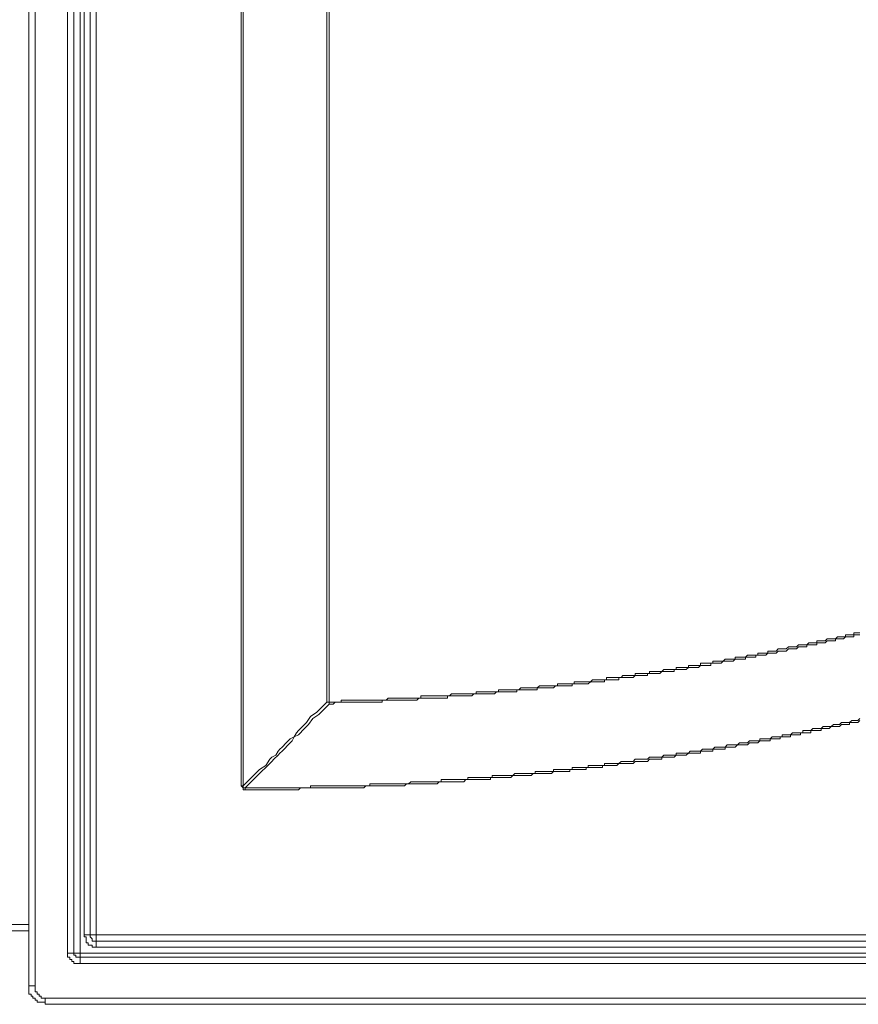
# Model space of a CAD drawing. Units: inches. Extents: x -1817 to 1342, y -1577 to 709.
# Drawn here: x -997 to -849, y -1110 to -935 of the extents above; entities that cross this region are included whole.
import ezdxf

# ---------------------------------------------------------------- set-up
doc = ezdxf.new("R2010")
doc.units = ezdxf.units.IN
doc.header["$MEASUREMENT"] = 0
doc.layers.add('图层 1', color=7, linetype='Continuous')

msp = doc.modelspace()

# ---------------------------------------------------------------- linework, layer by layer
at = {"layer": '图层 1', "color": 7, "lineweight": 9}
for points in [[(-995.63, -1106.38), (-995.63, -437.52)], [(-994.54, -437.52), (-994.54, -1106.38)], [(-988.77, -1100.6), (-988.77, -443.67)], [(-987.68, -1100.6), (-987.68, -443.67)], [(-986.58, -443.67), (-986.58, -1100.6)], [(-985.86, -1097.34), (-985.86, -446.56)], [(-984.78, -1097.34), (-984.78, -446.56)], [(-983.7, -446.56), (-983.7, -1097.34)], [(-958.03, -1070.93), (-958.03, -475.15)], [(-957.66, -475.15), (-957.66, -1070.93)], [(-942.84, -1056.1), (-942.84, -489.97)], [(-942.47, -489.97), (-942.47, -1056.1)], [(-942.47, -1056.1), (-942.12, -1056.1), (-941.76, -1056.1), (-941.39, -1056.1), (-941.04, -1056.1), (-940.67, -1056.1), (-940.3, -1056.1), (-940.3, -1055.73), (-939.94, -1055.73), (-939.58, -1055.73), (-939.22, -1055.73), (-938.86, -1055.73), (-938.49, -1055.73), (-938.15, -1055.73), (-937.77, -1055.73), (-937.42, -1055.73), (-937.06, -1055.73), (-936.69, -1055.73), (-936.31, -1055.73), (-935.97, -1055.73), (-935.6, -1055.73), (-935.25, -1055.73), (-934.88, -1055.73), (-934.51, -1055.73), (-934.16, -1055.73), (-933.79, -1055.73), (-933.43, -1055.73), (-933.07, -1055.73), (-932.7, -1055.73), (-932.36, -1055.73), (-931.99, -1055.39), (-931.63, -1055.39), (-931.27, -1055.39), (-930.9, -1055.39), (-930.54, -1055.39), (-930.18, -1055.39), (-929.82, -1055.39), (-929.46, -1055.39), (-929.09, -1055.39), (-928.73, -1055.39), (-928.37, -1055.39), (-928, -1055.39), (-927.66, -1055.39), (-927.29, -1055.39), (-926.94, -1055.39), (-926.56, -1055.39), (-926.2, -1055.39), (-926.2, -1055.01), (-925.84, -1055.01), (-925.48, -1055.01), (-925.11, -1055.01), (-924.76, -1055.01), (-924.39, -1055.01), (-924.03, -1055.01), (-923.67, -1055.01), (-923.32, -1055.01), (-922.96, -1055.01), (-922.59, -1055.01), (-922.23, -1055.01), (-921.87, -1055.01), (-921.5, -1055.01), (-921.13, -1055.01), (-920.78, -1054.64), (-920.41, -1054.64), (-920.06, -1054.64), (-919.69, -1054.64), (-919.33, -1054.64), (-918.97, -1054.64), (-918.6, -1054.64), (-918.25, -1054.64), (-917.89, -1054.64), (-917.52, -1054.64), (-917.17, -1054.64), (-916.8, -1054.64), (-916.43, -1054.64), (-916.43, -1054.29), (-916.08, -1054.29), (-915.71, -1054.29), (-915.35, -1054.29), (-914.99, -1054.29), (-914.62, -1054.29), (-914.28, -1054.29), (-913.9, -1054.29), (-913.56, -1054.29), (-913.19, -1054.29), (-912.83, -1054.29), (-912.47, -1054.29), (-912.47, -1053.92), (-912.1, -1053.92), (-911.73, -1053.92), (-911.38, -1053.92), (-911.01, -1053.92), (-910.65, -1053.92), (-910.29, -1053.92), (-909.93, -1053.92), (-909.58, -1053.92), (-909.2, -1053.92), (-908.83, -1053.92), (-908.49, -1053.57), (-908.12, -1053.57), (-907.77, -1053.57), (-907.4, -1053.57), (-907.03, -1053.57), (-906.68, -1053.57), (-906.31, -1053.57), (-905.95, -1053.57), (-905.59, -1053.57), (-905.22, -1053.2), (-904.86, -1053.2), (-904.5, -1053.2), (-904.15, -1053.2), (-903.79, -1053.2), (-903.42, -1053.2), (-903.07, -1053.2), (-902.7, -1053.2), (-902.34, -1053.2), (-901.98, -1053.2), (-901.98, -1052.84), (-901.61, -1052.84), (-901.24, -1052.84), (-900.89, -1052.84), (-900.52, -1052.84), (-900.16, -1052.84), (-899.8, -1052.84), (-899.43, -1052.84), (-899.07, -1052.84), (-899.07, -1052.48), (-898.72, -1052.48), (-898.36, -1052.48), (-898, -1052.48), (-897.63, -1052.48), (-897.28, -1052.48), (-896.91, -1052.48), (-896.56, -1052.48), (-896.19, -1052.48), (-895.82, -1052.13), (-895.46, -1052.13), (-895.1, -1052.13), (-894.73, -1052.13), (-894.39, -1052.13), (-894.02, -1052.13), (-893.66, -1052.13), (-893.3, -1052.13), (-893.3, -1051.76), (-892.93, -1051.76), (-892.57, -1051.76), (-892.21, -1051.76), (-891.85, -1051.76), (-891.48, -1051.76), (-891.12, -1051.76), (-890.75, -1051.76), (-890.41, -1051.4), (-890.03, -1051.4), (-889.69, -1051.4), (-889.32, -1051.4), (-888.96, -1051.4), (-888.6, -1051.4), (-888.24, -1051.4), (-888.24, -1051.04), (-887.88, -1051.04), (-887.51, -1051.04), (-887.15, -1051.04), (-886.79, -1051.04), (-886.42, -1051.04), (-886.06, -1051.04), (-885.71, -1051.04), (-885.71, -1050.67), (-885.33, -1050.67), (-884.98, -1050.67), (-884.62, -1050.67), (-884.25, -1050.67), (-883.9, -1050.67), (-883.53, -1050.67), (-883.17, -1050.31), (-882.81, -1050.31), (-882.44, -1050.31), (-882.09, -1050.31), (-881.72, -1050.31), (-881.35, -1050.31), (-880.99, -1050.31), (-880.99, -1049.95), (-880.63, -1049.95), (-880.28, -1049.95), (-879.92, -1049.95), (-879.55, -1049.95), (-879.2, -1049.95), (-878.83, -1049.95), (-878.83, -1049.59), (-878.48, -1049.59), (-878.11, -1049.59), (-877.75, -1049.59), (-877.38, -1049.59), (-877.02, -1049.59), (-876.65, -1049.59), (-876.65, -1049.23), (-876.31, -1049.23), (-875.93, -1049.23), (-875.58, -1049.23), (-875.2, -1049.23), (-874.85, -1049.23), (-874.49, -1049.23), (-874.49, -1048.87), (-874.13, -1048.87), (-873.76, -1048.87), (-873.41, -1048.87), (-873.04, -1048.87), (-872.68, -1048.87), (-872.32, -1048.5), (-871.96, -1048.5), (-871.61, -1048.5), (-871.23, -1048.5), (-870.88, -1048.5), (-870.52, -1048.5), (-870.52, -1048.14), (-870.15, -1048.14), (-869.8, -1048.14), (-869.43, -1048.14), (-869.06, -1048.14), (-868.71, -1048.14), (-868.34, -1047.78), (-867.98, -1047.78), (-867.62, -1047.78), (-867.25, -1047.78), (-866.89, -1047.78), (-866.53, -1047.78), (-866.53, -1047.42), (-866.16, -1047.42), (-865.81, -1047.42), (-865.45, -1047.42), (-865.09, -1047.42), (-864.73, -1047.42), (-864.73, -1047.06), (-864.36, -1047.06), (-864, -1047.06), (-863.64, -1047.06), (-863.28, -1047.06), (-862.92, -1046.68), (-862.55, -1046.68), (-862.21, -1046.68), (-861.84, -1046.68), (-861.48, -1046.68), (-861.12, -1046.33), (-860.75, -1046.33), (-860.39, -1046.33), (-860.03, -1046.33), (-859.66, -1046.33), (-859.3, -1045.96), (-858.94, -1045.96), (-858.58, -1045.96), (-858.22, -1045.96), (-857.85, -1045.96), (-857.49, -1045.61), (-857.14, -1045.61), (-856.76, -1045.61), (-856.39, -1045.61), (-856.05, -1045.61), (-856.05, -1045.24), (-855.68, -1045.24), (-855.33, -1045.24), (-854.96, -1045.24), (-854.61, -1045.24), (-854.24, -1044.89), (-853.88, -1044.89), (-853.52, -1044.89), (-853.15, -1044.89), (-852.79, -1044.89), (-852.44, -1044.51), (-852.06, -1044.51), (-851.71, -1044.51), (-851.35, -1044.51), (-850.98, -1044.51), (-850.98, -1044.17), (-850.62, -1044.17), (-850.26, -1044.17), (-849.89, -1044.17), (-849.54, -1044.17), (-849.54, -1043.8), (-849.17, -1043.8), (-848.82, -1043.8), (-848.45, -1043.8)], [(-942.47, -1056.46), (-942.12, -1056.46), (-941.76, -1056.46), (-941.39, -1056.1), (-941.04, -1056.1), (-940.67, -1056.1), (-940.3, -1056.1), (-939.94, -1056.1), (-939.58, -1056.1), (-939.22, -1056.1), (-938.86, -1056.1), (-938.49, -1056.1), (-938.15, -1056.1), (-937.77, -1056.1), (-937.42, -1056.1), (-937.06, -1056.1), (-936.69, -1056.1), (-936.31, -1056.1), (-935.97, -1056.1), (-935.6, -1056.1), (-935.25, -1056.1), (-934.88, -1056.1), (-934.51, -1056.1), (-934.16, -1056.1), (-933.79, -1056.1), (-933.43, -1056.1), (-933.07, -1056.1), (-933.07, -1055.73), (-932.7, -1055.73), (-932.36, -1055.73), (-931.99, -1055.73), (-931.63, -1055.73), (-931.27, -1055.73), (-930.9, -1055.73), (-930.54, -1055.73), (-930.18, -1055.73), (-929.82, -1055.73), (-929.46, -1055.73), (-929.09, -1055.73), (-928.73, -1055.73), (-928.37, -1055.73), (-928, -1055.73), (-927.66, -1055.73), (-927.29, -1055.73), (-926.94, -1055.73), (-926.56, -1055.39), (-926.2, -1055.39), (-925.84, -1055.39), (-925.48, -1055.39), (-925.11, -1055.39), (-924.76, -1055.39), (-924.39, -1055.39), (-924.03, -1055.39), (-923.67, -1055.39), (-923.32, -1055.39), (-922.96, -1055.39), (-922.59, -1055.39), (-922.23, -1055.39), (-921.87, -1055.39), (-921.5, -1055.39), (-921.5, -1055.01), (-921.13, -1055.01), (-920.78, -1055.01), (-920.41, -1055.01), (-920.06, -1055.01), (-919.69, -1055.01), (-919.33, -1055.01), (-918.97, -1055.01), (-918.6, -1055.01), (-918.25, -1055.01), (-917.89, -1055.01), (-917.52, -1055.01), (-917.17, -1055.01), (-916.8, -1054.64), (-916.43, -1054.64), (-916.08, -1054.64), (-915.71, -1054.64), (-915.35, -1054.64), (-914.99, -1054.64), (-914.62, -1054.64), (-914.28, -1054.64), (-913.9, -1054.64), (-913.56, -1054.64), (-913.19, -1054.64), (-912.83, -1054.29), (-912.47, -1054.29), (-912.1, -1054.29), (-911.73, -1054.29), (-911.38, -1054.29), (-911.01, -1054.29), (-910.65, -1054.29), (-910.29, -1054.29), (-909.93, -1054.29), (-909.58, -1054.29), (-909.2, -1054.29), (-909.2, -1053.92), (-908.83, -1053.92), (-908.49, -1053.92), (-908.12, -1053.92), (-907.77, -1053.92), (-907.4, -1053.92), (-907.03, -1053.92), (-906.68, -1053.92), (-906.31, -1053.92), (-905.95, -1053.92), (-905.59, -1053.92), (-905.59, -1053.57), (-905.22, -1053.57), (-904.86, -1053.57), (-904.5, -1053.57), (-904.15, -1053.57), (-903.79, -1053.57), (-903.42, -1053.57), (-903.07, -1053.57), (-902.7, -1053.57), (-902.34, -1053.2), (-901.98, -1053.2), (-901.61, -1053.2), (-901.24, -1053.2), (-900.89, -1053.2), (-900.52, -1053.2), (-900.16, -1053.2), (-899.8, -1053.2), (-899.43, -1053.2), (-899.43, -1052.84), (-899.07, -1052.84), (-898.72, -1052.84), (-898.36, -1052.84), (-898, -1052.84), (-897.63, -1052.84), (-897.28, -1052.84), (-896.91, -1052.84), (-896.56, -1052.84), (-896.19, -1052.48), (-895.82, -1052.48), (-895.46, -1052.48), (-895.1, -1052.48), (-894.73, -1052.48), (-894.39, -1052.48), (-894.02, -1052.48), (-893.66, -1052.48), (-893.66, -1052.13), (-893.3, -1052.13), (-892.93, -1052.13), (-892.57, -1052.13), (-892.21, -1052.13), (-891.85, -1052.13), (-891.48, -1052.13), (-891.12, -1052.13), (-891.12, -1051.76), (-890.75, -1051.76), (-890.41, -1051.76), (-890.03, -1051.76), (-889.69, -1051.76), (-889.32, -1051.76), (-888.96, -1051.76), (-888.6, -1051.76), (-888.24, -1051.4), (-887.88, -1051.4), (-887.51, -1051.4), (-887.15, -1051.4), (-886.79, -1051.4), (-886.42, -1051.4), (-886.06, -1051.4), (-886.06, -1051.04), (-885.71, -1051.04), (-885.33, -1051.04), (-884.98, -1051.04), (-884.62, -1051.04), (-884.25, -1051.04), (-883.9, -1051.04), (-883.53, -1050.67), (-883.17, -1050.67), (-882.81, -1050.67), (-882.44, -1050.67), (-882.09, -1050.67), (-881.72, -1050.67), (-881.35, -1050.67), (-881.35, -1050.31), (-880.99, -1050.31), (-880.63, -1050.31), (-880.28, -1050.31), (-879.92, -1050.31), (-879.55, -1050.31), (-879.2, -1050.31), (-878.83, -1049.95), (-878.48, -1049.95), (-878.11, -1049.95), (-877.75, -1049.95), (-877.38, -1049.95), (-877.02, -1049.95), (-876.65, -1049.59), (-876.31, -1049.59), (-875.93, -1049.59), (-875.58, -1049.59), (-875.2, -1049.59), (-874.85, -1049.59), (-874.85, -1049.23), (-874.49, -1049.23), (-874.13, -1049.23), (-873.76, -1049.23), (-873.41, -1049.23), (-873.04, -1049.23), (-872.68, -1048.87), (-872.32, -1048.87), (-871.96, -1048.87), (-871.61, -1048.87), (-871.23, -1048.87), (-870.88, -1048.87), (-870.52, -1048.5), (-870.15, -1048.5), (-869.8, -1048.5), (-869.43, -1048.5), (-869.06, -1048.5), (-868.71, -1048.5), (-868.71, -1048.14), (-868.34, -1048.14), (-867.98, -1048.14), (-867.62, -1048.14), (-867.25, -1048.14), (-866.89, -1048.14), (-866.89, -1047.78), (-866.53, -1047.78), (-866.16, -1047.78), (-865.81, -1047.78), (-865.45, -1047.78), (-865.09, -1047.78), (-864.73, -1047.42), (-864.36, -1047.42), (-864, -1047.42), (-863.64, -1047.42), (-863.28, -1047.42), (-862.92, -1047.06), (-862.55, -1047.06), (-862.21, -1047.06), (-861.84, -1047.06), (-861.48, -1047.06), (-861.12, -1046.68), (-860.75, -1046.68), (-860.39, -1046.68), (-860.03, -1046.68), (-859.66, -1046.68), (-859.3, -1046.33), (-858.94, -1046.33), (-858.58, -1046.33), (-858.22, -1046.33), (-857.85, -1046.33), (-857.85, -1045.96), (-857.49, -1045.96), (-857.14, -1045.96), (-856.76, -1045.96), (-856.39, -1045.96), (-856.05, -1045.96), (-856.05, -1045.61), (-855.68, -1045.61), (-855.33, -1045.61), (-854.96, -1045.61), (-854.61, -1045.61), (-854.24, -1045.24), (-853.88, -1045.24), (-853.52, -1045.24), (-853.15, -1045.24), (-852.79, -1045.24), (-852.79, -1044.89), (-852.44, -1044.89), (-852.06, -1044.89), (-851.71, -1044.89), (-851.35, -1044.89), (-850.98, -1044.51), (-850.62, -1044.51), (-850.26, -1044.51), (-849.89, -1044.51), (-849.54, -1044.51), (-849.54, -1044.17), (-849.17, -1044.17), (-848.82, -1044.17), (-848.45, -1044.17)], [(-957.66, -1070.93), (-955.86, -1069.11), (-954.77, -1068.04), (-953.68, -1067.31), (-952.96, -1066.23), (-952.6, -1065.87), (-951.87, -1065.51), (-951.51, -1064.79), (-951.16, -1064.42), (-950.79, -1064.06), (-950.07, -1063.34), (-949.71, -1062.97), (-949.35, -1062.62), (-948.63, -1062.24), (-948.26, -1061.53), (-947.89, -1061.16), (-947.54, -1060.8), (-946.44, -1059.71), (-945.73, -1058.63), (-944.65, -1057.9), (-942.84, -1056.1)], [(-942.47, -1056.46), (-944.28, -1058.27), (-945.37, -1058.99), (-946.09, -1060.08), (-947.17, -1061.16), (-947.54, -1061.53), (-947.89, -1061.88), (-948.63, -1062.24), (-948.98, -1062.97), (-949.35, -1063.34), (-949.71, -1063.69), (-950.43, -1064.42), (-950.79, -1064.79), (-951.16, -1065.14), (-951.51, -1065.51), (-952.24, -1066.23), (-952.6, -1066.6), (-953.68, -1067.67), (-954.41, -1068.39), (-955.48, -1069.48), (-957.3, -1071.3)], [(-942.84, -1056.1), (-942.47, -1056.1)], [(-942.84, -1056.1), (-942.47, -1056.1), (-942.47, -1056.46)], [(-942.47, -1056.1), (-942.47, -1056.46)], [(-957.3, -1071.3), (-956.94, -1071.3), (-956.59, -1071.3), (-956.2, -1071.3), (-955.86, -1071.3), (-955.48, -1071.3), (-955.14, -1071.3), (-954.77, -1071.3), (-954.41, -1071.3), (-954.05, -1071.3), (-953.68, -1071.3), (-953.32, -1071.3), (-952.96, -1071.3), (-952.6, -1071.3), (-952.24, -1071.3), (-951.87, -1071.3), (-951.51, -1071.3), (-951.16, -1071.3), (-950.79, -1071.3), (-950.43, -1071.3), (-950.07, -1071.3), (-949.71, -1071.3), (-949.35, -1071.3), (-948.98, -1071.3), (-948.63, -1071.3), (-948.26, -1071.3), (-947.89, -1071.3), (-947.54, -1071.3), (-947.17, -1071.3), (-946.83, -1071.3), (-946.44, -1071.3), (-946.09, -1071.3), (-945.73, -1071.3), (-945.73, -1070.93), (-945.37, -1070.93), (-945, -1070.93), (-944.65, -1070.93), (-944.28, -1070.93), (-943.92, -1070.93), (-943.56, -1070.93), (-943.2, -1070.93), (-942.84, -1070.93), (-942.47, -1070.93), (-942.12, -1070.93), (-941.76, -1070.93), (-941.39, -1070.93), (-941.04, -1070.93), (-940.67, -1070.93), (-940.3, -1070.93), (-939.94, -1070.93), (-939.58, -1070.93), (-939.22, -1070.93), (-938.86, -1070.93), (-938.49, -1070.93), (-938.15, -1070.93), (-937.77, -1070.93), (-937.42, -1070.93), (-937.06, -1070.93), (-936.69, -1070.93), (-936.31, -1070.93), (-935.97, -1070.93), (-935.6, -1070.93), (-935.25, -1070.93), (-935.25, -1070.57), (-934.88, -1070.57), (-934.51, -1070.57), (-934.16, -1070.57), (-933.79, -1070.57), (-933.43, -1070.57), (-933.07, -1070.57), (-932.7, -1070.57), (-932.36, -1070.57), (-931.99, -1070.57), (-931.63, -1070.57), (-931.27, -1070.57), (-930.9, -1070.57), (-930.54, -1070.57), (-930.18, -1070.57), (-929.82, -1070.57), (-929.46, -1070.57), (-929.09, -1070.57), (-928.73, -1070.57), (-928.37, -1070.57), (-928, -1070.21), (-927.66, -1070.21), (-927.29, -1070.21), (-926.94, -1070.21), (-926.56, -1070.21), (-926.2, -1070.21), (-925.84, -1070.21), (-925.48, -1070.21), (-925.11, -1070.21), (-924.76, -1070.21), (-924.39, -1070.21), (-924.03, -1070.21), (-923.67, -1070.21), (-923.32, -1070.21), (-922.96, -1070.21), (-922.59, -1070.21), (-922.59, -1069.84), (-922.23, -1069.84), (-921.87, -1069.84), (-921.5, -1069.84), (-921.13, -1069.84), (-920.78, -1069.84), (-920.41, -1069.84), (-920.06, -1069.84), (-919.69, -1069.84), (-919.33, -1069.84), (-918.97, -1069.84), (-918.6, -1069.84), (-918.25, -1069.84), (-917.89, -1069.84), (-917.89, -1069.48), (-917.52, -1069.48), (-917.17, -1069.48), (-916.8, -1069.48), (-916.43, -1069.48), (-916.08, -1069.48), (-915.71, -1069.48), (-915.35, -1069.48), (-914.99, -1069.48), (-914.62, -1069.48), (-914.28, -1069.48), (-913.9, -1069.48), (-913.56, -1069.48), (-913.56, -1069.11), (-913.19, -1069.11), (-912.83, -1069.11), (-912.47, -1069.11), (-912.1, -1069.11), (-911.73, -1069.11), (-911.38, -1069.11), (-911.01, -1069.11), (-910.65, -1069.11), (-910.29, -1069.11), (-909.93, -1069.11), (-909.58, -1068.77), (-909.2, -1068.77), (-908.83, -1068.77), (-908.49, -1068.77), (-908.12, -1068.77), (-907.77, -1068.77), (-907.4, -1068.77), (-907.03, -1068.77), (-906.68, -1068.77), (-906.31, -1068.77), (-905.95, -1068.77), (-905.95, -1068.39), (-905.59, -1068.39), (-905.22, -1068.39), (-904.86, -1068.39), (-904.5, -1068.39), (-904.15, -1068.39), (-903.79, -1068.39), (-903.42, -1068.39), (-903.07, -1068.39), (-902.7, -1068.39), (-902.7, -1068.04), (-902.34, -1068.04), (-901.98, -1068.04), (-901.61, -1068.04), (-901.24, -1068.04), (-900.89, -1068.04), (-900.52, -1068.04), (-900.16, -1068.04), (-899.8, -1068.04), (-899.43, -1068.04), (-899.43, -1067.67), (-899.07, -1067.67), (-898.72, -1067.67), (-898.36, -1067.67), (-898, -1067.67), (-897.63, -1067.67), (-897.28, -1067.67), (-896.91, -1067.67), (-896.56, -1067.67), (-896.56, -1067.31), (-896.19, -1067.31), (-895.82, -1067.31), (-895.46, -1067.31), (-895.1, -1067.31), (-894.73, -1067.31), (-894.39, -1067.31), (-894.02, -1067.31), (-893.66, -1067.31), (-893.66, -1066.95), (-893.3, -1066.95), (-892.93, -1066.95), (-892.57, -1066.95), (-892.21, -1066.95), (-891.85, -1066.95), (-891.48, -1066.95), (-891.12, -1066.95), (-890.75, -1066.6), (-890.41, -1066.6), (-890.03, -1066.6), (-889.69, -1066.6), (-889.32, -1066.6), (-888.96, -1066.6), (-888.6, -1066.6), (-888.24, -1066.23), (-887.88, -1066.23), (-887.51, -1066.23), (-887.15, -1066.23), (-886.79, -1066.23), (-886.42, -1066.23), (-886.06, -1066.23), (-885.71, -1065.87), (-885.33, -1065.87), (-884.98, -1065.87), (-884.62, -1065.87), (-884.25, -1065.87), (-883.9, -1065.87), (-883.53, -1065.87), (-883.17, -1065.51), (-882.81, -1065.51), (-882.44, -1065.51), (-882.09, -1065.51), (-881.72, -1065.51), (-881.35, -1065.51), (-880.99, -1065.51), (-880.99, -1065.14), (-880.63, -1065.14), (-880.28, -1065.14), (-879.92, -1065.14), (-879.55, -1065.14), (-879.2, -1065.14), (-878.83, -1065.14), (-878.48, -1064.79), (-878.11, -1064.79), (-877.75, -1064.79), (-877.38, -1064.79), (-877.02, -1064.79), (-876.65, -1064.79), (-876.31, -1064.42), (-875.93, -1064.42), (-875.58, -1064.42), (-875.2, -1064.42), (-874.85, -1064.42), (-874.49, -1064.42), (-874.13, -1064.06), (-873.76, -1064.06), (-873.41, -1064.06), (-873.04, -1064.06), (-872.68, -1064.06), (-872.32, -1064.06), (-871.96, -1063.69), (-871.61, -1063.69), (-871.23, -1063.69), (-870.88, -1063.69), (-870.52, -1063.69), (-870.15, -1063.69), (-869.8, -1063.34), (-869.43, -1063.34), (-869.06, -1063.34), (-868.71, -1063.34), (-868.34, -1063.34), (-867.98, -1062.97), (-867.62, -1062.97), (-867.25, -1062.97), (-866.89, -1062.97), (-866.53, -1062.97), (-866.16, -1062.97), (-866.16, -1062.62), (-865.81, -1062.62), (-865.45, -1062.62), (-865.09, -1062.62), (-864.73, -1062.62), (-864.36, -1062.62), (-864, -1062.24), (-863.64, -1062.24), (-863.28, -1062.24), (-862.92, -1062.24), (-862.55, -1062.24), (-862.21, -1062.24), (-862.21, -1061.88), (-861.84, -1061.88), (-861.48, -1061.88), (-861.12, -1061.88), (-860.75, -1061.88), (-860.39, -1061.53), (-860.03, -1061.53), (-859.66, -1061.53), (-859.3, -1061.53), (-858.94, -1061.53), (-858.58, -1061.53), (-858.58, -1061.16), (-858.22, -1061.16), (-857.85, -1061.16), (-857.49, -1061.16), (-857.14, -1061.16), (-856.76, -1060.8), (-856.39, -1060.8), (-856.05, -1060.8), (-855.68, -1060.8), (-855.33, -1060.8), (-854.96, -1060.44), (-854.61, -1060.44), (-854.24, -1060.44), (-853.88, -1060.44), (-853.52, -1060.44), (-853.15, -1060.08), (-852.79, -1060.08), (-852.44, -1060.08), (-852.06, -1060.08), (-851.71, -1059.71), (-851.35, -1059.71), (-850.98, -1059.71), (-850.62, -1059.71), (-850.26, -1059.71), (-849.89, -1059.36), (-849.54, -1059.36), (-849.17, -1059.36), (-848.82, -1059.36), (-848.45, -1058.99)], [(-957.3, -1071.66), (-956.94, -1071.66), (-956.59, -1071.66), (-956.2, -1071.66), (-955.86, -1071.66), (-955.48, -1071.66), (-955.14, -1071.66), (-954.77, -1071.66), (-954.41, -1071.66), (-954.05, -1071.66), (-953.68, -1071.66), (-953.32, -1071.66), (-952.96, -1071.66), (-952.6, -1071.66), (-952.24, -1071.66), (-951.87, -1071.66), (-951.51, -1071.66), (-951.16, -1071.66), (-950.79, -1071.66), (-950.43, -1071.66), (-950.07, -1071.66), (-949.71, -1071.66), (-949.35, -1071.66), (-948.98, -1071.66), (-948.63, -1071.66), (-948.26, -1071.66), (-947.89, -1071.66), (-947.54, -1071.3), (-947.17, -1071.3), (-946.83, -1071.3), (-946.44, -1071.3), (-946.09, -1071.3), (-945.73, -1071.3), (-945.37, -1071.3), (-945, -1071.3), (-944.65, -1071.3), (-944.28, -1071.3), (-943.92, -1071.3), (-943.56, -1071.3), (-943.2, -1071.3), (-942.84, -1071.3), (-942.47, -1071.3), (-942.12, -1071.3), (-941.76, -1071.3), (-941.39, -1071.3), (-941.04, -1071.3), (-940.67, -1071.3), (-940.3, -1071.3), (-939.94, -1071.3), (-939.58, -1071.3), (-939.22, -1071.3), (-938.86, -1071.3), (-938.49, -1071.3), (-938.15, -1071.3), (-937.77, -1071.3), (-937.42, -1071.3), (-937.06, -1071.3), (-936.69, -1071.3), (-936.31, -1071.3), (-935.97, -1070.93), (-935.6, -1070.93), (-935.25, -1070.93), (-934.88, -1070.93), (-934.51, -1070.93), (-934.16, -1070.93), (-933.79, -1070.93), (-933.43, -1070.93), (-933.07, -1070.93), (-932.7, -1070.93), (-932.36, -1070.93), (-931.99, -1070.93), (-931.63, -1070.93), (-931.27, -1070.93), (-930.9, -1070.93), (-930.54, -1070.93), (-930.18, -1070.93), (-929.82, -1070.93), (-929.46, -1070.93), (-929.09, -1070.93), (-928.73, -1070.57), (-928.37, -1070.57), (-928, -1070.57), (-927.66, -1070.57), (-927.29, -1070.57), (-926.94, -1070.57), (-926.56, -1070.57), (-926.2, -1070.57), (-925.84, -1070.57), (-925.48, -1070.57), (-925.11, -1070.57), (-924.76, -1070.57), (-924.39, -1070.57), (-924.03, -1070.57), (-923.67, -1070.57), (-923.32, -1070.57), (-922.96, -1070.21), (-922.59, -1070.21), (-922.23, -1070.21), (-921.87, -1070.21), (-921.5, -1070.21), (-921.13, -1070.21), (-920.78, -1070.21), (-920.41, -1070.21), (-920.06, -1070.21), (-919.69, -1070.21), (-919.33, -1070.21), (-918.97, -1070.21), (-918.6, -1070.21), (-918.25, -1069.84), (-917.89, -1069.84), (-917.52, -1069.84), (-917.17, -1069.84), (-916.8, -1069.84), (-916.43, -1069.84), (-916.08, -1069.84), (-915.71, -1069.84), (-915.35, -1069.84), (-914.99, -1069.84), (-914.62, -1069.84), (-914.28, -1069.84), (-913.9, -1069.84), (-913.9, -1069.48), (-913.56, -1069.48), (-913.19, -1069.48), (-912.83, -1069.48), (-912.47, -1069.48), (-912.1, -1069.48), (-911.73, -1069.48), (-911.38, -1069.48), (-911.01, -1069.48), (-910.65, -1069.48), (-910.29, -1069.48), (-909.93, -1069.11), (-909.58, -1069.11), (-909.2, -1069.11), (-908.83, -1069.11), (-908.49, -1069.11), (-908.12, -1069.11), (-907.77, -1069.11), (-907.4, -1069.11), (-907.03, -1069.11), (-906.68, -1069.11), (-906.31, -1068.77), (-905.95, -1068.77), (-905.59, -1068.77), (-905.22, -1068.77), (-904.86, -1068.77), (-904.5, -1068.77), (-904.15, -1068.77), (-903.79, -1068.77), (-903.42, -1068.77), (-903.07, -1068.77), (-902.7, -1068.39), (-902.34, -1068.39), (-901.98, -1068.39), (-901.61, -1068.39), (-901.24, -1068.39), (-900.89, -1068.39), (-900.52, -1068.39), (-900.16, -1068.39), (-899.8, -1068.39), (-899.8, -1068.04), (-899.43, -1068.04), (-899.07, -1068.04), (-898.72, -1068.04), (-898.36, -1068.04), (-898, -1068.04), (-897.63, -1068.04), (-897.28, -1068.04), (-896.91, -1068.04), (-896.91, -1067.67), (-896.56, -1067.67), (-896.19, -1067.67), (-895.82, -1067.67), (-895.46, -1067.67), (-895.1, -1067.67), (-894.73, -1067.67), (-894.39, -1067.67), (-894.02, -1067.67), (-894.02, -1067.31), (-893.66, -1067.31), (-893.3, -1067.31), (-892.93, -1067.31), (-892.57, -1067.31), (-892.21, -1067.31), (-891.85, -1067.31), (-891.48, -1067.31), (-891.12, -1066.95), (-890.75, -1066.95), (-890.41, -1066.95), (-890.03, -1066.95), (-889.69, -1066.95), (-889.32, -1066.95), (-888.96, -1066.95), (-888.6, -1066.95), (-888.24, -1066.6), (-887.88, -1066.6), (-887.51, -1066.6), (-887.15, -1066.6), (-886.79, -1066.6), (-886.42, -1066.6), (-886.06, -1066.6), (-885.71, -1066.23), (-885.33, -1066.23), (-884.98, -1066.23), (-884.62, -1066.23), (-884.25, -1066.23), (-883.9, -1066.23), (-883.53, -1066.23), (-883.53, -1065.87), (-883.17, -1065.87), (-882.81, -1065.87), (-882.44, -1065.87), (-882.09, -1065.87), (-881.72, -1065.87), (-881.35, -1065.87), (-880.99, -1065.51), (-880.63, -1065.51), (-880.28, -1065.51), (-879.92, -1065.51), (-879.55, -1065.51), (-879.2, -1065.51), (-878.83, -1065.14), (-878.48, -1065.14), (-878.11, -1065.14), (-877.75, -1065.14), (-877.38, -1065.14), (-877.02, -1065.14), (-876.65, -1065.14), (-876.65, -1064.79), (-876.31, -1064.79), (-875.93, -1064.79), (-875.58, -1064.79), (-875.2, -1064.79), (-874.85, -1064.79), (-874.49, -1064.79), (-874.49, -1064.42), (-874.13, -1064.42), (-873.76, -1064.42), (-873.41, -1064.42), (-873.04, -1064.42), (-872.68, -1064.42), (-872.32, -1064.42), (-872.32, -1064.06), (-871.96, -1064.06), (-871.61, -1064.06), (-871.23, -1064.06), (-870.88, -1064.06), (-870.52, -1064.06), (-870.15, -1063.69), (-869.8, -1063.69), (-869.43, -1063.69), (-869.06, -1063.69), (-868.71, -1063.69), (-868.34, -1063.69), (-867.98, -1063.34), (-867.62, -1063.34), (-867.25, -1063.34), (-866.89, -1063.34), (-866.53, -1063.34), (-866.16, -1062.97), (-865.81, -1062.97), (-865.45, -1062.97), (-865.09, -1062.97), (-864.73, -1062.97), (-864.36, -1062.97), (-864.36, -1062.62), (-864, -1062.62), (-863.64, -1062.62), (-863.28, -1062.62), (-862.92, -1062.62), (-862.55, -1062.62), (-862.55, -1062.24), (-862.21, -1062.24), (-861.84, -1062.24), (-861.48, -1062.24), (-861.12, -1062.24), (-860.75, -1062.24), (-860.75, -1061.88), (-860.39, -1061.88), (-860.03, -1061.88), (-859.66, -1061.88), (-859.3, -1061.88), (-858.94, -1061.88), (-858.94, -1061.53), (-858.58, -1061.53), (-858.22, -1061.53), (-857.85, -1061.53), (-857.49, -1061.53), (-857.14, -1061.53), (-857.14, -1061.16), (-856.76, -1061.16), (-856.39, -1061.16), (-856.05, -1061.16), (-855.68, -1061.16), (-855.33, -1061.16), (-855.33, -1060.8), (-854.96, -1060.8), (-854.61, -1060.8), (-854.24, -1060.8), (-853.88, -1060.8), (-853.52, -1060.44), (-853.15, -1060.44), (-852.79, -1060.44), (-852.44, -1060.44), (-852.06, -1060.44), (-851.71, -1060.08), (-851.35, -1060.08), (-850.98, -1060.08), (-850.62, -1060.08), (-850.26, -1060.08), (-850.26, -1059.71), (-849.89, -1059.71), (-849.54, -1059.71), (-849.17, -1059.71), (-848.82, -1059.71), (-848.45, -1059.36)], [(-958.03, -1070.93), (-957.66, -1071.3), (-957.66, -1071.66), (-957.3, -1071.66)], [(-958.03, -1070.93), (-957.66, -1070.93)], [(-957.3, -1071.3), (-957.66, -1071.3), (-957.66, -1070.93)], [(-957.3, -1071.66), (-957.3, -1071.3)], [(-995.63, -1095.53), (-998.9, -1095.53)], [(-995.63, -1096.62), (-998.9, -1096.62)], [(-985.86, -1097.34), (-984.78, -1097.34)], [(-985.86, -1097.34), (-985.86, -1097.7), (-985.5, -1097.7), (-985.5, -1098.06), (-985.5, -1098.43), (-985.5, -1098.78), (-985.14, -1098.78), (-985.14, -1099.15), (-984.78, -1099.15), (-984.43, -1099.15), (-984.43, -1099.5), (-984.05, -1099.5), (-983.7, -1099.5)], [(-984.78, -1097.34), (-983.7, -1097.34)], [(-984.78, -1097.34), (-984.78, -1097.7), (-984.43, -1098.06), (-984.43, -1098.43), (-984.05, -1098.43), (-983.7, -1098.43)], [(-983.7, -1098.43), (-983.7, -1097.34)], [(-983.7, -1097.34), (-702.72, -1097.34)], [(-983.7, -1099.5), (-983.7, -1098.43)], [(-702.72, -1098.43), (-983.7, -1098.43)], [(-988.77, -1100.6), (-988.77, -1100.94), (-988.77, -1101.31), (-988.41, -1101.31), (-988.41, -1101.68), (-988.04, -1101.68), (-988.04, -1102.04), (-987.68, -1102.04), (-987.68, -1102.4), (-987.32, -1102.4), (-986.95, -1102.4), (-986.58, -1102.4)], [(-988.77, -1100.6), (-987.68, -1100.6)], [(-987.68, -1100.6), (-986.58, -1100.6)], [(-987.68, -1100.6), (-987.68, -1100.94), (-987.32, -1100.94), (-987.32, -1101.31), (-986.95, -1101.31), (-986.58, -1101.31)], [(-986.58, -1101.31), (-986.58, -1100.6)], [(-986.58, -1100.6), (-702.72, -1100.6)], [(-702.72, -1099.5), (-983.7, -1099.5)], [(-702.72, -1101.31), (-986.58, -1101.31)], [(-986.58, -1102.4), (-986.58, -1101.31)], [(-702.72, -1102.4), (-986.58, -1102.4)], [(-995.63, -1106.38), (-995.63, -1106.74), (-995.63, -1107.11), (-995.63, -1107.46), (-995.63, -1107.83), (-995.26, -1107.83), (-995.26, -1108.18), (-994.91, -1108.18), (-994.91, -1108.55), (-994.54, -1108.55), (-994.54, -1108.91), (-994.18, -1108.91), (-994.18, -1109.27), (-993.83, -1109.27), (-993.45, -1109.27), (-993.11, -1109.27), (-992.74, -1109.27), (-992.74, -1109.64)], [(-995.63, -1106.38), (-994.54, -1106.38)], [(-994.54, -1106.38), (-994.54, -1106.74), (-994.54, -1107.11), (-994.54, -1107.46), (-994.18, -1107.46), (-994.18, -1107.83), (-993.83, -1107.83), (-993.83, -1108.18), (-993.45, -1108.18), (-993.45, -1108.55), (-993.11, -1108.55), (-992.74, -1108.55)], [(-992.74, -1109.64), (-992.74, -1108.55)], [(-992.74, -1108.55), (-704.53, -1108.55)], [(-704.53, -1109.64), (-992.74, -1109.64)]]:
    msp.add_lwpolyline(points, dxfattribs=at)

doc.saveas('drawing.dxf')
